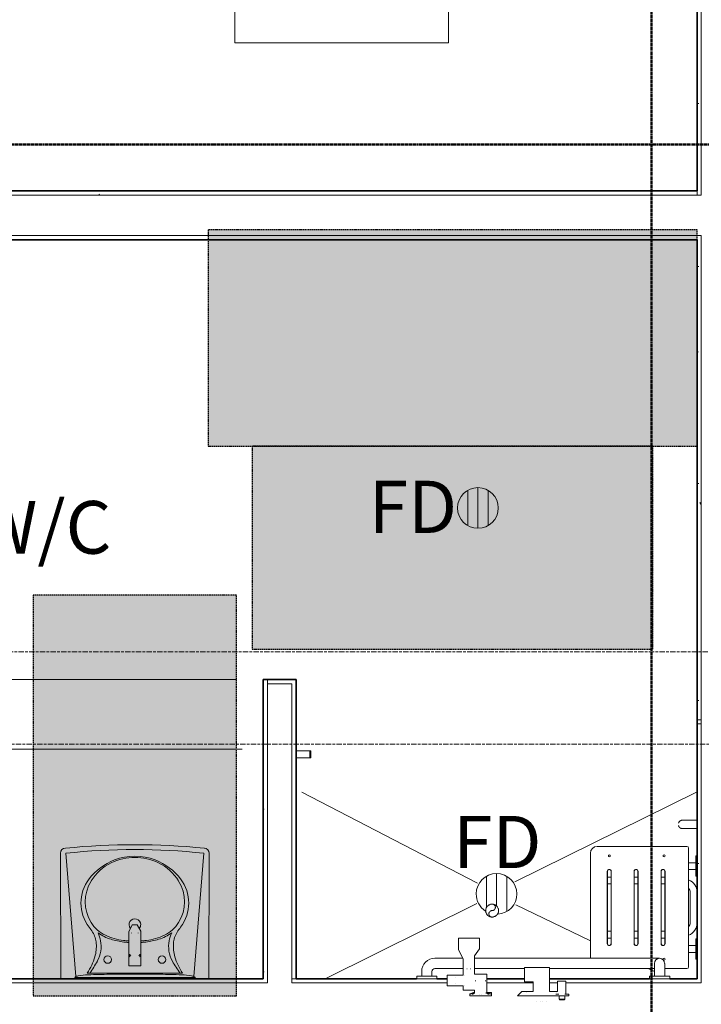
# Model space of a CAD drawing. Units: millimetres. Extents: x -13946 to 63312, y -46028 to 8727.
# Drawn here: x 4781 to 7332, y -17189 to -13503 of the extents above; entities that cross this region are included whole.
import ezdxf

# ---------------------------------------------------------------- set-up
doc = ezdxf.new("R2010")
doc.units = ezdxf.units.MM
for name, pattern in [('Center', [40, 10, -5, 20, -5]), ('Dash 1_5mm', [3, 1.5, -1.5]), ('Hidden', [7.14375, 4.7625, -2.38125]), ('MCW_BURIEDPIPE', [11.5, 10, -1.5])]:
    doc.linetypes.add(name, pattern=pattern)
for name, color, linetype, lineweight in [('A-ANNO-DIMS', 211, 'Continuous', 9), ('A-ANNO-DIMS-100', 211, 'Continuous', 9), ('A-ANNO-SYMB', 150, 'Continuous', 9), ('A-AREA-IDEN', 2, 'Continuous', 9), ('A-DETL', 90, 'Continuous', 9), ('A-DETL-GENF', 92, 'Continuous', 9), ('A-DETL-THIN', 151, 'Continuous', 9), ('A-WALL', 113, 'Continuous', 9), ('A-WALL-PATT', 111, 'Continuous', 35), ('I-WALL', 2, 'Continuous', 9), ('P-PIPE', 3, 'Continuous', 9), ('P-SANR-FIXT', 6, 'Continuous', 18), ('P-SANR-FIXT-IDEN', 2, 'Continuous', 18), ('Q-SPCQ', 91, 'Continuous', 9), ('S-GRID', 1, 'Continuous', 9)]:
    doc.layers.add(name, color=color, linetype=linetype, lineweight=lineweight)
doc.styles.add('Futura Lt BT_2', font='FutuLt_.ttf', dxfattribs={"height": 195.68567})
doc.styles.add('Futura Lt BT_B', font='txt', dxfattribs={"height": 197.226502})
doc.dimstyles.new('KSGM_Linear_-_2mm_-_Futura_Lt_BT', dxfattribs={"dimscale": 304.8, "dimtxt": 200, "dimasz": 0.656168, "dimexe": 0.656168, "dimexo": 0.328084, "dimgap": 0.164042, "dimtad": 1, "dimdec": 0, "dimzin": 0, "dimdsep": 46, "dimtxsty": 'Futura Lt BT_2', "dimblk1": 'OBLIQUE', "dimblk2": 'OBLIQUE', "dimsah": 1, "dimcen": 0.09, "dimdle": 0.656168, "dimadec": 0, "dimazin": 0, "dimtfac": 1, "dimtdec": 4, "dimtix": 1, "dimtmove": 0, "dimatfit": 3, "dimfxl": 1, "dimtvp": 1, "dimtfill": 1, "dimtolj": 1, "dimtzin": 0, "dimarcsym": 2})
pattern_1 = [(0, (0, 0), (812.8, 203.2), [6.706, -602.894, 6.706, -602.894, -3251.2]), (0, (0, 0), (812.8, 203.2), [-1219.2, 6.706, -1212.494, 6.706, -602.894, -1422.4]), (0, (0, 0), (812.8, 203.2), [-3048, 6.706, -399.694, 6.706, -1009.294]), (120, (304.8, 101.6), (-582.3764, 602.3054), [6.706, -602.894, 6.706, -602.894, -3251.2]), (120, (304.8, 101.6), (-582.3764, 602.3054), [-1219.2, 6.706, -1212.494, 6.706, -602.894, -1422.4]), (120, (304.8, 101.6), (-582.3764, 602.3054), [-3048, 6.706, -399.694, 6.706, -1009.294]), (240, (406.4, 508), (-230.4236, -805.5054), [6.706, -602.894, 6.706, -602.894, -3251.2]), (240, (406.4, 508), (-230.4236, -805.5054), [-1219.2, 6.706, -1212.494, 6.706, -602.894, -1422.4]), (240, (406.4, 508), (-230.4236, -805.5054), [-3048, 6.706, -399.694, 6.706, -1009.294])]

# ---------------------------------------------------------------- blocks, each defined once
blk = doc.blocks.new('15111-CONFEDERATION COLLEGE-MEP_DETACHED - 2016_10_31_rvt-1-Main Floor Plan')
at = {"layer": 'P-PIPE', "color": 42, "linetype": 'MCW_BURIEDPIPE'}
for centre, radius, start, end in [((6549.4, -16838.4), 24.1, 0, 180), ((6549.4, -16838.4), 24.1, 180, 0), ((6549.4, -16850.5), 12.1, 90, 270), ((6549.4, -16826.4), 12.1, 270, 90)]:
    blk.add_arc(centre, radius, start, end, dxfattribs=at)
blk = doc.blocks.new('Plumb - Sink Wall Mounted F WH - Vitreous_China-0-White-2294836-Main Floor Plan')
at = {"layer": 'P-SANR-FIXT', "lineweight": 9}
for p, q in [((4935.3, -17090.2), (4933.7, -16623.2)), ((4991.9, -17085.1), (4954.2, -16623.6)), ((5432.6, -17085.1), (5470.4, -16623.6)), ((5490.9, -16623.8), (5489.3, -17090.2)), ((4987.5, -17088.6), (5437.5, -17088.6)), ((5034, -17072.6), (5390.6, -17072.6))]:
    blk.add_line(p, q, dxfattribs=at)
for centre in [(5110.7, -17021.8), (5313.9, -17021.8)]:
    blk.add_circle(centre, 14, dxfattribs=at)
for centre, radius, start, end in [((4952.2, -16623.2), 18.6, 90, 180), ((5212.3, -19217.9), 2626.2, 84.3173, 95.6827), ((5212.3, -19007.1), 2397.5, 83.8195, 96.1805), ((5471.7, -16623.8), 19.2, 359.7982, 88.1946), ((5215, -16853.2), 219.1, 111.1448, 142.5554), ((5201.3, -16821.6), 179.4, 115.6078, 148.3922), ((5212.3, -16844.7), 205, 64.3922, 115.6078), ((5212.3, -16846), 211.4, 68.8552, 111.1448), ((5209.6, -16853.2), 219.1, 37.4446, 68.8552), ((5223.3, -16821.6), 179.4, 31.6078, 64.3922), ((5158.9, -16810.2), 148.4, 142.5554, 217.4446), ((5174.6, -16805.2), 148, 148.3922, 211.6078), ((5250, -16805.2), 148, 328.3922, 31.6078), ((5265.7, -16810.2), 148.4, 322.5554, 37.4446), ((5157, -16816), 127.4, 211.6078, 244.3922), ((5212.3, -16890.9), 21.8, 0, 220.0035), ((5267.6, -16816), 127.4, 295.6078, 328.3922), ((4857.2, -17041.3), 231.7, 31.8054, 37.4446), ((4974.7, -16968.4), 93.4, 4.1946, 31.8054), ((5212.3, -16890.9), 21.8, 320.7743, 0), ((5449.9, -16968.4), 93.4, 148.1946, 175.8054), ((5567.4, -17041.3), 231.7, 142.5554, 148.1946), ((4975.8, -16973.7), 110.1, 330.7086, 11.8216), ((5174.7, -16778.6), 175, 235.0795, 252.9205), ((4982.9, -16966.9), 101.9, 8.9192, 26.081), ((5192.7, -16741.4), 210.1, 244.3922, 263.6078), ((5204.8, -16680.6), 277.6, 252.9205, 263.0795), ((5212.4, -16566), 386.5, 263.6078, 266.672), ((5212.2, -16619.6), 339, 263.0795, 266.2333), ((5212.4, -16566), 386.5, 273.2917, 276.3922), ((5212.2, -16619.6), 339, 273.7852, 276.9205), ((5219.8, -16680.6), 277.6, 276.9205, 287.0795), ((5231.9, -16741.4), 210.1, 276.3922, 295.6078), ((5249.9, -16778.6), 175, 287.0795, 304.9205), ((5448.8, -16973.7), 110.1, 168.1784, 209.2914), ((5441.7, -16966.9), 101.9, 153.919, 171.0808), ((4927, -16971.9), 141.3, 343.8054, 4.1946), ((5497.6, -16971.9), 141.3, 175.8054, 196.1946), ((4850.3, -16949.6), 221.1, 326.1946, 343.8054), ((4652.2, -16792.2), 481.2, 324.3449, 330.7086), ((5772.4, -16792.2), 481.2, 209.2914, 215.6551), ((5574.3, -16949.6), 221.1, 196.1946, 213.8054), ((4938.5, -17090.2), 3.16, 180, 270), ((4988.5, -17088.8), 1.42, 127.2, 170.8), ((5002.5, -17107.2), 24.5, 94.8, 127.2), ((5044.7, -17325.9), 247.1, 91.791, 100.323), ((5124, -18964.4), 1887.5, 90.1918, 92.643), ((5212.3, -24874.3), 7798, 89.30508, 90.69492), ((5300.6, -18964.4), 1887.5, 87.357, 89.8082), ((5379.9, -17325.9), 247.1, 79.677, 88.209), ((5422.1, -17107.2), 24.5, 52.8, 85.2), ((5436.1, -17088.8), 1.42, 9.2, 52.8), ((5424.8, -17090.6), 12.9, 347.7897, 9.2), ((5486.1, -17090.2), 3.17, 270, 0)]:
    blk.add_arc(centre, radius, start, end, dxfattribs=at)
blk = doc.blocks.new('FAUCET-ELECTRONIC-DELTA_COMMERCIAL-611T0x0 - 611T040-1867546-Main Floor Plan')
at = {"layer": 'P-SANR-FIXT', "lineweight": 9}
for p, q in [((-22.2, 103.5), (-9.8, 130.2)), ((-9.8, 130.2), (8.5, 130.2)), ((8.5, 130.2), (22.3, 106.3)), ((-22.2, -23.5), (-22.2, 103.5)), ((-12, 100.6), (-12, 98.8)), ((12, 98.8), (12, 100.6)), ((22.3, 106.3), (22.3, -23.5)), ((-18.8, 19.7), (-18.8, 13.4)), ((-16.2, 15.2), (-14.8, 16.6)), ((14.8, 16.6), (16.2, 15.2)), ((18.8, 13.4), (18.8, 19.7)), ((22.3, -23.5), (-22.2, -23.5))]:
    blk.add_line(p, q, dxfattribs=at)
at = {"layer": 'P-SANR-FIXT', "lineweight": 9, "flags": 128}
for points in [[(-18.8, 13.2), (-18.9, 12.5), (-19, 11.8), (-19.3, 11.2), (-19.3, 11), (-19.4, 10.9), (-19.4, 10.9), (-19.4, 10.9), (-19.4, 10.9), (-19.4, 10.9), (-19.4, 10.8), (-19.5, 10.8)], [(-19.1, 11.5), (-19.1, 11.4), (-19.4, 10.9), (-19.4, 10.9), (-19.1, 11.4), (-18.6, 12.3), (-18.4, 12.5)], [(18.4, 12.5), (19, 11.6), (19.4, 10.9), (19.5, 10.8)]]:
    blk.add_lwpolyline(points, dxfattribs=at)
blk = doc.blocks.new('Plumb - Floor Drain - Small - 6_ Diameter-V95-Main Floor Plan')
at = {"layer": 'P-SANR-FIXT', "lineweight": 9}
for p, q in [((0, 76.2), (0, -76.2)), ((-38.1, 66), (-38.1, -66)), ((38.1, 66), (38.1, -66))]:
    blk.add_line(p, q, dxfattribs=at)
for start, end in [(360, 180), (180, 360)]:
    blk.add_arc((0, 0), 76.2, start, end, dxfattribs=at)
blk = doc.blocks.new('Plumb - Floor Drain - Small - 6_ Diameter-V96-Main Floor Plan')
at = {"layer": 'P-SANR-FIXT', "lineweight": 9}
for p, q in [((0, 76.2), (0, -45.1)), ((-38.1, 66), (-38.1, -51.9)), ((38.1, 66), (38.1, -66))]:
    blk.add_line(p, q, dxfattribs=at)
for start, end in [(360, 180), (180, 237.2257), (273.3353, 360)]:
    blk.add_arc((0, 0), 76.2, start, end, dxfattribs=at)
blk = doc.blocks.new('Plumb - Shower F WH - Plumb - Shower F WH-V97-Main Floor Plan')
at = {"layer": 'P-SANR-FIXT', "lineweight": 9}
for p, q in [((-84.6, 14.7), (-86.9, 12.4)), ((-86.9, 12.4), (-86.9, 0)), ((-86.9, 12.4), (-86.2, 12.4)), ((-86.9, 12.4), (-65.5, 12.4)), ((-80.4, 14.7), (-84.6, 14.7)), ((-84.6, 14.7), (-67.8, 14.7)), ((-67.8, 14.7), (-72, 14.7)), ((-65.5, 12.4), (-67.8, 14.7)), ((-66.2, 12.4), (-65.5, 12.4)), ((-65.5, 0), (-65.5, 12.4)), ((-18.1, 19.8), (-18.1, 19.8)), ((-2.2, 19.8), (-2.2, 19.8)), ((2.2, 19.8), (2.2, 19.8)), ((18.1, 19.8), (18.1, 19.8)), ((89.5, 0), (-101.6, 0)), ((-101.6, 0), (-101.6, -6.4)), ((-101.6, -6.4), (-91.4, -6.4)), ((-91.4, -6.4), (-91.4, -54.5)), ((-59.3, -54.5), (-59.3, -16.4)), ((-59.3, -16.4), (-30.1, -16.4)), ((-30.1, -16.4), (-30.1, -105.3)), ((31.5, -51.9), (31.5, -16.4)), ((31.5, -16.4), (73.2, -16.4)), ((73.2, -16.4), (89.5, 0)), ((268.7, 0), (187.3, 0)), ((187.3, 0), (187.3, -12.7)), ((187.3, -12.7), (204.9, -12.7)), ((204.9, -12.7), (204.9, -80.7)), ((231.9, -5.1), (231.9, -5.1)), ((250.8, -14), (268.7, -7.5)), ((250.8, -20.4), (250.8, -14)), ((293.3, -20.4), (250.8, -20.4)), ((268.7, -7.5), (268.7, 0)), ((293.3, -36.7), (293.3, -20.4)), ((353.2, -36.7), (293.3, -36.7)), ((353.2, -76.9), (353.2, -36.7)), ((-91.4, -54.5), (-59.3, -54.5)), ((63.3, -51.9), (31.5, -51.9)), ((63.3, -105.3), (63.3, -51.9)), ((209.6, -57.1), (209.6, -57.2)), ((287.8, -38.7), (287.8, -38.7)), ((320.2, -44.3), (320.3, -44.3)), ((320.2, -70), (320.3, -70)), ((-30.1, -105.3), (63.3, -105.3)), ((204.9, -80.7), (250.8, -80.7)), ((250.8, -80.7), (250.8, -149.7)), ((265.2, -100.6), (264.1, -101.4)), ((279.1, -101.4), (278, -100.6)), ((287.8, -75.7), (287.8, -75.7)), ((293.3, -138.3), (293.3, -76.9)), ((293.3, -76.9), (353.2, -76.9)), ((311.2, -171.9), (293.3, -138.3)), ((250.8, -149.7), (232.6, -175.7)), ((232.6, -175.7), (232.6, -215.7)), ((311.2, -215.7), (311.2, -171.9)), ((232.6, -215.7), (311.2, -215.7))]:
    blk.add_line(p, q, dxfattribs=at)
at = {"layer": 'P-SANR-FIXT', "lineweight": 9, "flags": 128}
for points in [[(-98.4, -5.7), (-88.3, -6.3), (-87.2, -6.4)], [(-65.2, -6.4), (-55.1, -5.8), (-54, -5.7)], [(-55.8, -13.6), (-55.9, -13.6), (-55.9, -13.6)], [(-55.8, -14.2), (-55.9, -14.2), (-55.9, -14.2)], [(55.8, -13.6), (55.9, -13.6), (55.9, -13.6)], [(55.8, -14.2), (55.9, -14.2), (55.9, -14.2)], [(190.1, -6.6), (190.1, -6.6), (190.1, -6.6), (190.2, -6.7), (190.2, -6.7), (190.2, -6.7), (190.3, -6.7), (190.3, -6.7), (190.4, -6.8), (190.4, -6.8), (190.4, -6.8)], [(190.4, -6.8), (194.6, -8.1), (198.8, -9.2), (203.1, -10.1), (207.4, -10.9), (208, -11)], [(191.5, -5.8), (191.5, -5.8), (191.4, -5.8), (191.4, -5.8), (191.4, -5.8), (191.4, -5.7), (191.3, -5.7), (191.3, -5.7), (191.3, -5.7), (191.3, -5.7)], [(208, -9.7), (203.8, -9), (199.5, -8.1), (195.4, -7), (191.5, -5.8)], [(199.3, -5.1), (199.3, -5.1), (199.3, -5.1), (199.3, -5.1), (199.3, -5.1), (199.3, -5.1), (199.2, -5.1), (199.2, -5.1), (199.2, -5.1), (199.1, -5.1), (199.1, -5.1), (199, -5.1), (199, -5.1), (198.9, -5.1), (198.8, -5.1), (198.8, -5.1), (198.7, -5.1), (198.6, -5.1)], [(198.8, -5.1), (198.9, -5.1), (199, -5.1), (199, -5.1), (199.1, -5.1), (199.1, -5.1), (199.2, -5.1), (199.2, -5.1), (199.2, -5.1), (199.3, -5.1), (199.3, -5.1), (199.3, -5.1), (199.3, -5.1), (199.3, -5.1)], [(199.3, -5.1), (199.5, -5.1), (199.7, -5.1), (199.9, -5), (200.1, -5), (200.3, -5), (200.5, -4.9), (200.7, -4.9), (200.9, -4.8)], [(225.3, -5.1), (225.3, -5.1), (225.3, -5.1)], [(265.7, -5.8), (261.6, -7.1), (257.4, -8.1), (253.2, -9), (249.2, -9.7)], [(249.2, -11), (253.5, -10.3), (257.8, -9.4), (262, -8.3), (266.2, -7), (266.8, -6.8)], [(256.2, -4.8), (256.4, -4.9), (256.6, -4.9), (256.8, -5), (257, -5), (257.2, -5), (257.4, -5.1), (257.6, -5.1), (257.8, -5.1), (257.9, -5.1)], [(258.7, -5.1), (258.6, -5.1), (258.5, -5.1), (258.4, -5.1), (258.3, -5.1), (258.3, -5.1), (258.2, -5.1), (258.2, -5.1), (258.1, -5.1), (258.1, -5.1), (258, -5.1), (258, -5.1), (257.9, -5.1), (257.9, -5.1), (257.9, -5.1), (257.9, -5.1), (257.9, -5.1), (257.9, -5.1)], [(257.9, -5.1), (257.9, -5.1), (257.9, -5.1), (257.9, -5.1), (257.9, -5.1), (257.9, -5.1), (258, -5.1), (258, -5.1), (258, -5.1), (258.1, -5.1), (258.1, -5.1), (258.2, -5.1), (258.2, -5.1), (258.3, -5.1), (258.4, -5.1)], [(265.9, -5.7), (265.9, -5.7), (265.9, -5.7), (265.9, -5.7), (265.8, -5.7), (265.8, -5.8), (265.8, -5.8), (265.8, -5.8), (265.7, -5.8), (265.7, -5.8), (265.7, -5.8)], [(266.8, -6.8), (266.8, -6.8), (266.9, -6.8), (266.9, -6.7), (266.9, -6.7), (267, -6.7), (267, -6.7), (267.1, -6.7), (267.1, -6.6), (267.1, -6.6), (267.1, -6.6)], [(209.6, -57.2), (209.6, -57.1), (209.6, -57), (209.6, -56.7), (209.6, -56.4), (209.6, -56), (209.6, -55.6), (209.6, -55)], [(247.7, -54.9), (247.7, -55.5), (247.7, -56), (247.7, -56.4), (247.7, -56.7), (247.7, -56.9), (247.7, -57.1), (247.7, -57.2)], [(320.3, -44.3), (320.2, -44.3), (320.2, -44.3), (320.2, -44.3), (320.2, -44.3), (320.2, -44.3), (320.2, -44.3), (320.1, -44.3)], [(320.3, -70), (320.2, -70), (320.2, -70), (320.2, -70), (320.2, -70), (320.2, -70), (320.2, -70), (320.1, -70)]]:
    blk.add_lwpolyline(points, dxfattribs=at)
blk = doc.blocks.new('SE Shower Seat Small WH - Phenolic_White-3415789-Main Floor Plan')
at = {"layer": 'Q-SPCQ'}
for p, q in [((6917.2, -16623.3), (6917.2, -17017.1)), ((7278.1, -16598.4), (6942.2, -16598.4)), ((7284.6, -16659), (7284.6, -16604.8)), ((7284.6, -16684.3), (7284.6, -16659)), ((7311.5, -16659), (7284.6, -16659)), ((7316.3, -16633.6), (7311.5, -16633.6)), ((7311.5, -16633.6), (7311.5, -16659)), ((7311.5, -16684.3), (7311.5, -16659)), ((6980.2, -16962.3), (6980.2, -16691.6)), ((6980.7, -16962.3), (6980.7, -16691.6)), ((6994.5, -16962.3), (6994.5, -16691.6)), ((6995, -16962.3), (6995, -16691.6)), ((7081.1, -16962.3), (7081.1, -16691.6)), ((7081.6, -16962.3), (7081.6, -16691.6)), ((7095.3, -16962.3), (7095.3, -16691.6)), ((7095.8, -16962.3), (7095.8, -16691.6)), ((7181.9, -16962.3), (7181.9, -16691.6)), ((7182.4, -16962.3), (7182.4, -16691.6)), ((7196.2, -16962.3), (7196.2, -16691.6)), ((7196.7, -16962.3), (7196.7, -16691.6)), ((7284.6, -16723.2), (7284.6, -16684.3)), ((7284.6, -16684.3), (7311.5, -16684.3)), ((7311.5, -16684.3), (7311.5, -16709.7)), ((6995, -16712.9), (6980.7, -16712.9)), ((7095.8, -16712.9), (7081.1, -16712.9)), ((7196.7, -16712.9), (7181.9, -16712.9)), ((7284.6, -16930.8), (7284.6, -16723.2)), ((7311.5, -16709.7), (7316.3, -16709.7)), ((6995, -16738.2), (6980.2, -16738.2)), ((7095.8, -16738.2), (7081.1, -16738.2)), ((7196.7, -16738.2), (7181.9, -16738.2)), ((7290.9, -16884), (7290.9, -16769.9)), ((6995, -16915.7), (6980.7, -16915.7)), ((7095.8, -16915.7), (7081.1, -16915.7)), ((7196.7, -16915.7), (7181.9, -16915.7)), ((6995, -16941.1), (6980.7, -16941.1)), ((7095.8, -16941.1), (7081.1, -16941.1)), ((7196.7, -16941.1), (7181.9, -16941.1)), ((7284.6, -16969.6), (7284.6, -16930.8)), ((7316.3, -16944.2), (7311.5, -16944.2)), ((7311.5, -16944.2), (7311.5, -16969.6)), ((7284.6, -16994.9), (7284.6, -16969.6)), ((7311.5, -16969.6), (7284.6, -16969.6)), ((7311.5, -16994.9), (7311.5, -16969.6)), ((7284.6, -17049.1), (7284.6, -16994.9)), ((7284.6, -16994.9), (7311.5, -16994.9)), ((7311.5, -16994.9), (7311.5, -17020.3)), ((7311.5, -17020.3), (7316.3, -17020.3)), ((6942.2, -17055.6), (7157.1, -17055.6)), ((7195.2, -17055.6), (7278.1, -17055.6))]:
    blk.add_line(p, q, dxfattribs=at)
for centre in [(6988.1, -16633.3), (7192.8, -16633.3), (7192.8, -17020.6)]:
    blk.add_circle(centre, 3.74, dxfattribs=at)
for centre, radius, start, end in [((6942.2, -16623.3), 25, 90, 180), ((7278.1, -16604.8), 6.49, 0, 90), ((6987.6, -16691.6), 7.39, 0, 180), ((6987.6, -16691.6), 6.89, 0, 180), ((7088.4, -16691.6), 7.39, 0, 180), ((7088.4, -16691.6), 6.89, 0, 180), ((7189.3, -16691.6), 7.39, 0, 180), ((7189.3, -16691.6), 6.89, 0, 180), ((7266, -16769.9), 50.3, 0, 68.2698), ((7269.8, -16769.9), 21.2, 0, 45.5135), ((7269.8, -16884), 21.2, 314.4864, 0), ((7266, -16884), 50.3, 291.7302, 360), ((6987.6, -16962.3), 7.39, 180, 0), ((6987.6, -16962.3), 6.89, 180, 0), ((7088.4, -16962.3), 7.39, 180, 0), ((7088.4, -16962.3), 6.89, 180, 0), ((7189.3, -16962.3), 7.39, 180, 360), ((7189.3, -16962.3), 6.89, 180, 360), ((6942.2, -17030.6), 25, 264.5073, 270), ((7278.1, -17049.1), 6.49, 270, 0)]:
    blk.add_arc(centre, radius, start, end, dxfattribs=at)
blk = doc.blocks.new('SE-36x36 inch L Shape Grab Bar-Frost 1001-24-Fixed-WH - 36_x36_ L-Shaped Grab Bar-3124059-Main Floor Plan')
at = {"layer": 'Q-SPCQ'}
for p, q in [((-307.8, -219), (-231.8, -219)), ((-307.8, -229), (-307.8, -219)), ((-231.8, -219), (-307.8, -219)), ((-307.8, -219), (-307.8, -229)), ((-231.8, -219), (-231.8, -229)), ((-231.8, -229), (-231.8, -219)), ((563.2, -219), (639.2, -219)), ((563.2, -229), (563.2, -219)), ((639.2, -219), (563.2, -219)), ((563.2, -219), (563.2, -229)), ((639.2, -219), (639.2, -229)), ((639.2, -229), (639.2, -219)), ((-288.9, -229), (-307.8, -229)), ((-307.8, -229), (-231.8, -229)), ((-288.9, -276.2), (-288.9, -229)), ((-288.9, -276.2), (-288.9, -229)), ((-250.8, -229), (-250.8, -257.1)), ((-231.8, -229), (-250.8, -229)), ((-250.8, -276.2), (-250.8, -229)), ((-250.8, -257.1), (141.9, -257.1)), ((-250.8, -257.1), (141.9, -257.1)), ((235.3, -257.1), (422.8, -257.1)), ((235.3, -257.1), (422.8, -257.1)), ((465.3, -257.1), (571.1, -257.1)), ((465.3, -257.1), (571.1, -257.1)), ((582.2, -229), (563.2, -229)), ((563.2, -229), (639.2, -229)), ((582.2, -246), (582.2, -229)), ((582.2, -246), (582.2, -229)), ((620.3, -229), (620.3, -246.8)), ((639.2, -229), (620.3, -229)), ((620.3, -246.8), (620.3, -229)), ((422.8, -295.2), (-269.8, -295.2)), ((-269.8, -295.2), (422.8, -295.2)), ((571.9, -295.2), (466.4, -295.2)), ((466.4, -295.2), (571.9, -295.2))]:
    blk.add_line(p, q, dxfattribs=at)
for centre, radius, start, end in [((571.1, -246), 11.1, 270, 360), ((571.1, -246), 11.1, 270, 0), ((571.9, -246.8), 48.4, 270, 0), ((571.9, -246.8), 48.4, 270, 0), ((-269.8, -276.2), 19, 180, 270), ((-269.8, -276.2), 19, 180, 360)]:
    blk.add_arc(centre, radius, start, end, dxfattribs=at)
blk = doc.blocks.new('KSGM - 760 Vertical Grab Bar - Type 1-3393197-Main Floor Plan')
at = {"layer": 'Q-SPCQ'}
for p, q in [((109, 234), (109, 205)), ((141, 205), (141, 234))]:
    blk.add_line(p, q, dxfattribs=at)
at = {"layer": 'Q-SPCQ', "flags": 128}
for points in [[(109, 259), (109, 259.6), (109.1, 260.3), (109.1, 260.9), (109.2, 261.5), (109.3, 262.2), (109.5, 262.8), (109.6, 263.4), (109.8, 264), (110, 264.6), (110.3, 265.2), (110.5, 265.8), (110.8, 266.4), (111.1, 267), (111.4, 267.5), (111.8, 268), (112.2, 268.6), (112.6, 269.1), (113, 269.6), (113.4, 270), (113.9, 270.5), (114.3, 270.9), (114.8, 271.3), (115.3, 271.7), (115.8, 272.1), (116.4, 272.5), (116.9, 272.8), (117.5, 273.1), (118, 273.4), (118.6, 273.7), (119.2, 273.9), (119.8, 274.1), (120.4, 274.3), (121, 274.5)], [(109, 252.6), (109, 253.3), (109, 253.9), (109, 254.5), (109, 255), (109, 255.6), (109, 256), (109, 256.5), (109, 256.9), (109, 257.3), (109, 257.6), (109, 258), (109, 258.2), (109, 258.4), (109, 258.6), (109, 258.8), (109, 258.9), (109, 259), (109, 259)], [(109, 259), (109, 259), (109, 258.9), (109, 258.8), (109, 258.7), (109, 258.5), (109, 258.3), (109, 258), (109, 257.7), (109, 257.4), (109, 257), (109, 256.6), (109, 256.2), (109, 255.7), (109, 255.2), (109, 254.6), (109, 254.1), (109, 253.4), (109, 252.8), (109, 252.1), (109, 251.4), (109, 250.7), (109, 249.9), (109, 249.1), (109, 248.3), (109, 247.5), (109, 246.7), (109, 245.8), (109, 244.9), (109, 244), (109, 243.1), (109, 242.1), (109, 241.2), (109, 240.2), (109, 239.2), (109, 238.2), (109, 237.3), (109, 236.3), (109, 235.3), (109, 234.3), (109, 234)], [(129.4, 274.4), (130, 274.2), (130.6, 274), (131.2, 273.7), (131.8, 273.5), (132.4, 273.2), (133, 272.9), (133.5, 272.6), (134, 272.2), (134.6, 271.8), (135.1, 271.4), (135.6, 271), (136, 270.6), (136.5, 270.1), (136.9, 269.7), (137.3, 269.2), (137.7, 268.7), (138.1, 268.2), (138.5, 267.6), (138.8, 267.1), (139.1, 266.5), (139.4, 266), (139.7, 265.4), (139.9, 264.8), (140.1, 264.2), (140.3, 263.6), (140.5, 263), (140.6, 262.3), (140.8, 261.7), (140.9, 261.1), (140.9, 260.5), (141, 259.8), (141, 259.2), (141, 259)], [(141, 259), (141, 259), (141, 258.9), (141, 258.8), (141, 258.7), (141, 258.5), (141, 258.3), (141, 258), (141, 257.7), (141, 257.4), (141, 257), (141, 256.6), (141, 256.2), (141, 255.7), (141, 255.2), (141, 254.6), (141, 254.1), (141, 253.4), (141, 252.8), (141, 252.1), (141, 251.4), (141, 250.7), (141, 249.9), (141, 249.1), (141, 248.3), (141, 247.5), (141, 246.7), (141, 245.8), (141, 244.9), (141, 244), (141, 243.1), (141, 242.1), (141, 241.2), (141, 240.2), (141, 239.2), (141, 238.2), (141, 237.3), (141, 236.3), (141, 235.3), (141, 234.3), (141, 234)], [(141, 234), (141, 235), (141, 236), (141, 237), (141, 238), (141, 239), (141, 239.9), (141, 240.9), (141, 241.9), (141, 242.8), (141, 243.7), (141, 244.6), (141, 245.5), (141, 246.4), (141, 247.3), (141, 248.1), (141, 248.9), (141, 249.7), (141, 250.5), (141, 251.2), (141, 251.9), (141, 252.6), (141, 253.3), (141, 253.9), (141, 254.5), (141, 255), (141, 255.6), (141, 256), (141, 256.5), (141, 256.9), (141, 257.3), (141, 257.6), (141, 258), (141, 258.2), (141, 258.4), (141, 258.6), (141, 258.8), (141, 258.9), (141, 259), (141, 259)], [(109, 234), (109, 235), (109, 236), (109, 237), (109, 238), (109, 239), (109, 239.9), (109, 240.9), (109, 241.9)]]:
    blk.add_lwpolyline(points, dxfattribs=at)
blk = doc.blocks.new('SE-Single Coat Hook-Frost 1146-Fixed-WH - Single Coat Hook-3394436-Main Floor Plan')
at = {"layer": 'Q-SPCQ'}
for p, q in [((112.3, 112.7), (112.3, 116.3)), ((112.3, 116.3), (137.7, 116.3)), ((112.3, 62), (112.3, 112.7)), ((137.7, 112.7), (112.3, 112.7)), ((137.7, 116.3), (137.7, 112.7)), ((137.7, 112.7), (137.7, 62))]:
    blk.add_line(p, q, dxfattribs=at)
blk = doc.blocks.new('FORM - Room Name _ Number Tag - 2mm Text - FORM - Room Tag-154718-Main Floor Plan')
at = {"layer": 'A-AREA-IDEN'}
for p, q in [((-4.059, 2.04), (3.941, 2.04)), ((-4.059, -2.04), (-4.059, 2.04)), ((3.941, 2.04), (3.941, -2.04)), ((3.941, -2.04), (-4.059, -2.04))]:
    blk.add_line(p, q, dxfattribs=at)
blk = doc.blocks.new('DIMBLOCK99-Main Floor Plan')
at = {"layer": 'A-ANNO-DIMS-100', "lineweight": 18}
for p, q in [((2084.3, -14311.4), (1984.3, -14211.4)), ((2084.3, -14311.4), (2184.3, -14411.4)), ((2084.3, -15973.3), (1984.3, -15873.3)), ((2084.3, -15973.3), (2184.3, -16073.3))]:
    blk.add_line(p, q, dxfattribs=at)
at = {"layer": 'A-ANNO-DIMS-100'}
for p, q in [((3181.5, -14311.4), (1884.3, -14311.4)), ((2084.3, -14311.4), (2084.3, -15973.3)), ((2084.3, -14311.4), (3181.5, -14311.4)), ((5592.3, -15973.3), (1884.3, -15973.3)), ((2084.3, -15973.3), (5592.3, -15973.3))]:
    blk.add_line(p, q, dxfattribs=at)
at = {"layer": 'A-ANNO-DIMS-100', "color": 0, "insert": (1775.1, -15447.1), "char_height": 195.69, "width": 731.429, "attachment_point": 1, "rotation": 90, "line_spacing_factor": 0.973378, "style": 'Futura Lt BT_2', "bg_fill": 3, "box_fill_scale": 1.25, "bg_fill_color": 0, "bg_fill_transparency": 0}
blk.add_mtext('1662', dxfattribs=at)
blk = doc.blocks.new('_Oblique')
at = {"color": 0, "linetype": 'ByBlock', "lineweight": -2}
blk.add_line((-0.5, -0.5), (0.5, 0.5), dxfattribs=at)
blk = doc.blocks.new('DIMBLOCK100-Main Floor Plan')
at = {"layer": 'A-ANNO-DIMS-100', "lineweight": 18}
for p, q in [((2084.3, -15973.3), (1984.3, -15873.3)), ((2084.3, -15973.3), (2184.3, -16073.3)), ((2084.3, -16234.6), (1984.3, -16134.6)), ((2084.3, -16234.6), (2184.3, -16334.6))]:
    blk.add_line(p, q, dxfattribs=at)
at = {"layer": 'A-ANNO-DIMS-100'}
for p, q in [((5592.3, -15973.3), (1884.3, -15973.3)), ((2084.3, -15973.3), (2084.3, -16234.6)), ((2084.3, -15973.3), (5592.3, -15973.3)), ((5614.5, -16234.6), (1884.3, -16234.6)), ((2084.3, -16234.6), (5614.5, -16234.6))]:
    blk.add_line(p, q, dxfattribs=at)
at = {"layer": 'A-ANNO-DIMS-100', "color": 0, "insert": (1775.1, -16332.5), "char_height": 195.69, "width": 548.571, "attachment_point": 1, "rotation": 90, "line_spacing_factor": 0.973378, "style": 'Futura Lt BT_2', "bg_fill": 3, "box_fill_scale": 1.25, "bg_fill_color": 0, "bg_fill_transparency": 0}
blk.add_mtext('261', dxfattribs=at)
blk = doc.blocks.new('DIMBLOCK101-Main Floor Plan')
at = {"layer": 'A-ANNO-DIMS-100', "lineweight": 18}
for p, q in [((2084.3, -16234.6), (1984.3, -16134.6)), ((2084.3, -16234.6), (2184.3, -16334.6)), ((2084.3, -17515.3), (1984.3, -17415.3)), ((2084.3, -17515.3), (2184.3, -17615.3))]:
    blk.add_line(p, q, dxfattribs=at)
at = {"layer": 'A-ANNO-DIMS-100'}
for p, q in [((5614.5, -16234.6), (1884.3, -16234.6)), ((2084.3, -16234.6), (2084.3, -17515.3)), ((2084.3, -16234.6), (5614.5, -16234.6)), ((3181.5, -17515.3), (1884.3, -17515.3)), ((2084.3, -17515.3), (3181.5, -17515.3))]:
    blk.add_line(p, q, dxfattribs=at)
at = {"layer": 'A-ANNO-DIMS-100', "color": 0, "insert": (1775.1, -17179.7), "char_height": 195.69, "width": 731.429, "attachment_point": 1, "rotation": 90, "line_spacing_factor": 0.973378, "style": 'Futura Lt BT_2', "bg_fill": 3, "box_fill_scale": 1.25, "bg_fill_color": 0, "bg_fill_transparency": 0}
blk.add_mtext('1281', dxfattribs=at)

msp = doc.modelspace()

# ---------------------------------------------------------------- hatches: boundary and pattern name
at = {"layer": 'A-DETL-GENF'}
for points in [[(6517.7, -15099.6), (7316.3, -15099.6), (7316.3, -14289.6), (5486.3, -14289.6), (5486.3, -15099.6), (6416.6, -15099.6)], [(6872.6, -15859.6), (7151.3, -15859.6), (7151.3, -15099.6), (5651.3, -15099.6), (5651.3, -15859.6), (5816.3, -15859.6)], [(4938.5, -17157.3), (5592.3, -17157.3), (5592.3, -15657.3), (4832.3, -15657.3), (4832.3, -17157.3)]]:
    msp.add_hatch(color=7, dxfattribs=at).paths.add_polyline_path(points, flags=0)
at = {"layer": 'A-WALL-PATT', "lineweight": 9}
h = msp.add_hatch(dxfattribs=at)
h.set_pattern_fill('FP_1', color=256, style=0, pattern_type=2)
h.set_pattern_definition(pattern_1)
h.paths.add_polyline_path([(7332.3, -16123.6), (7332.3, -14311.4), (7316.3, -14311.4), (7316.3, -16123.6)], flags=0)
h.paths.add_polyline_path([(7332.3, -14159.4), (7332.3, -12132.5), (7316.3, -12132.5), (7316.3, -14159.4)], flags=0)
h = msp.add_hatch(dxfattribs=at)
h.set_pattern_fill('FP_1', color=256, style=0, pattern_type=2)
h.set_pattern_definition(pattern_1)
h.paths.add_polyline_path([(3367.6, -14159.4), (7316.3, -14159.4), (7316.3, -14143.4), (3189.5, -14143.4), (3189.5, -14159.4), (3357.5, -14159.4)], flags=0)
h = msp.add_hatch(dxfattribs=at)
h.set_pattern_fill('FP_1', color=256, style=0, pattern_type=2)
h.set_pattern_definition(pattern_1)
h.paths.add_polyline_path([(3373.5, -14327.4), (5486.3, -14327.4), (5486.3, -14311.4), (3357.5, -14311.4), (3357.5, -14327.4), (3367.6, -14327.4)], flags=0)
h = msp.add_hatch(dxfattribs=at)
h.set_pattern_fill('FP_1', color=256, style=0, pattern_type=2)
h.set_pattern_definition(pattern_1)
h.paths.add_polyline_path([(5692.3, -17093.3), (5708.3, -17093.3), (5708.3, -15973.3), (5692.3, -15973.3), (5692.3, -16853)], flags=0)
h = msp.add_hatch(dxfattribs=at)
h.set_pattern_fill('FP_1', color=256, style=0, pattern_type=2)
h.set_pattern_definition(pattern_1)
h.paths.add_polyline_path([(11911.4, -16139.6), (11911.4, -16123.6), (7710.3, -16123.6), (7710.3, -16139.6), (11892.4, -16139.6)], flags=0)
h.paths.add_polyline_path([(7316.3, -16139.6), (7332.3, -16139.6), (7332.3, -16123.6), (7316.3, -16123.6)], flags=0)
h = msp.add_hatch(dxfattribs=at)
h.set_pattern_fill('FP_1', color=256, style=0, pattern_type=2)
h.set_pattern_definition(pattern_1)
h.paths.add_polyline_path([(7316.3, -17109.3), (7332.3, -17109.3), (7332.3, -16139.6), (7316.3, -16139.6), (7316.3, -17093.3)], flags=0)
h = msp.add_hatch(dxfattribs=at)
h.set_pattern_fill('FP_1', color=256, style=0, pattern_type=2)
h.set_pattern_definition(pattern_1)
h.paths.add_polyline_path([(5708.3, -17109.3), (5708.3, -17093.3), (5592.3, -17094), (5592.3, -17109.3), (5704.2, -17109.3)], flags=0)
h.paths.add_polyline_path([(3373.5, -17109.3), (4832.3, -17109.3), (4832.3, -17093.3), (3373.5, -17093.3)], flags=0)
h = msp.add_hatch(dxfattribs=at)
h.set_pattern_fill('FP_1', color=256, style=0, pattern_type=2)
h.set_pattern_definition(pattern_1)
h.paths.add_polyline_path([(7316.3, -17109.3), (7316.3, -17093.3), (6764.4, -17093.3), (6764.4, -17109.3), (6793.6, -17109.3), (6793.6, -17102.9), (6825.7, -17102.9), (6825.7, -17109.3), (7164.6, -17109.3)], flags=0)
h.paths.add_polyline_path([(5800.3, -17109.3), (6381.1, -17109.3), (6381.1, -17093.3), (5800.3, -17093.3)], flags=0)
h.paths.add_polyline_path([(6529.4, -17109.3), (6702.8, -17109.3), (6702.8, -17105.4), (6671, -17105.4), (6671, -17093.3), (6529.4, -17093.3), (6529.4, -17100.9)], flags=0)

# ---------------------------------------------------------------- linework, layer by layer
at = {"layer": 'A-ANNO-SYMB', "linetype": 'Dash 1_5mm', "lineweight": 50}
for p, q in [((7145.5, -7137.8), (7145.5, -22415)), ((7395, -13970.4), (3257.8, -13970.4))]:
    msp.add_line(p, q, dxfattribs=at)
at = {"layer": 'A-DETL', "linetype": 'Hidden', "lineweight": 25}
for p, q in [((7316.3, -14289.6), (5486.3, -14289.6)), ((5486.3, -14289.6), (5486.3, -15099.6)), ((7316.3, -15099.6), (7316.3, -14289.6)), ((5486.3, -15099.6), (5651.3, -15099.6)), ((5651.3, -15099.6), (7151.3, -15099.6)), ((5651.3, -15099.6), (5651.3, -15859.6)), ((7151.3, -15099.6), (5651.3, -15099.6)), ((7151.3, -15099.6), (7316.3, -15099.6)), ((7151.3, -15859.6), (7151.3, -15099.6)), ((5592.3, -15657.3), (4832.3, -15657.3)), ((4832.3, -15657.3), (4832.3, -17157.3)), ((5592.3, -17157.3), (5592.3, -15657.3)), ((5651.3, -15859.6), (7151.3, -15859.6)), ((4832.3, -17157.3), (5592.3, -17157.3))]:
    msp.add_line(p, q, dxfattribs=at)
at = {"layer": 'A-DETL', "linetype": 'Center'}
msp.add_line((-3678.7, -15869.4), (7521.3, -15869.4), dxfattribs=at)
at = {"layer": 'A-DETL-THIN'}
for p, q in [((6494.3, -16735.3), (5837.1, -16395.3)), ((7313.8, -16395.3), (6634.7, -16731.1)), ((5924.2, -17093.3), (6492.5, -16812.4)), ((6637.6, -16816.9), (6917.2, -16951.5)), ((7133.4, -17055.6), (7157.1, -17066.9))]:
    msp.add_line(p, q, dxfattribs=at)
at = {"layer": 'A-WALL'}
for p, q in [((7332.3, -14159.4), (7332.3, -11474.4)), ((7316.3, -14159.4), (7316.3, -14143.4)), ((3189.5, -14159.4), (7332.3, -14159.4)), ((3357.5, -14311.4), (7332.3, -14311.4)), ((7332.3, -17109.3), (7332.3, -14311.4)), ((5708.3, -15973.3), (5708.3, -17109.3)), ((5800.3, -15989.3), (5708.3, -15989.3)), ((5800.3, -15989.3), (5800.3, -17109.3)), ((7316.3, -16123.6), (7332.3, -16123.6)), ((7332.3, -16139.6), (7316.3, -16139.6)), ((5800.3, -17093.3), (5816.3, -17093.3)), ((3357.5, -17109.3), (5708.3, -17109.3)), ((5800.3, -17109.3), (6381.1, -17109.3)), ((6529.4, -17109.3), (6702.8, -17109.3)), ((6764.4, -17109.3), (6793.6, -17109.3)), ((6825.7, -17109.3), (7332.3, -17109.3))]:
    msp.add_line(p, q, dxfattribs=at)
at = {"layer": 'I-WALL', "lineweight": 35}
for p, q in [((7316.3, -11474.4), (7316.3, -14143.4)), ((7316.3, -14143.4), (3189.5, -14143.4)), ((3373.5, -14327.4), (7316.3, -14327.4)), ((7316.3, -14327.4), (7316.3, -17093.3)), ((5816.3, -15973.3), (5692.3, -15973.3)), ((5692.3, -15973.3), (5692.3, -17093.3)), ((5816.3, -17093.3), (5816.3, -15973.3)), ((5692.3, -17093.3), (3373.5, -17093.3)), ((6267, -17093.3), (5816.3, -17093.3)), ((6381.1, -17093.3), (6343, -17093.3)), ((6671, -17093.3), (6529.4, -17093.3)), ((7138.1, -17093.3), (6764.4, -17093.3)), ((7316.3, -17093.3), (7214.1, -17093.3))]:
    msp.add_line(p, q, dxfattribs=at)
at = {"layer": 'S-GRID', "linetype": 'Center'}
msp.add_line((-13488.4, -16215.6), (62311.7, -16215.6), dxfattribs=at)

# ---------------------------------------------------------------- block references
at = {"lineweight": 5}
msp.add_blockref('15111-CONFEDERATION COLLEGE-MEP_DETACHED - 2016_10_31_rvt-1-Main Floor Plan', (0, 0), dxfattribs=at)
at = {"layer": 'A-AREA-IDEN', "xscale": 99.99999999999993, "yscale": 99.99999999999993, "zscale": 99.99999999999993}
msp.add_blockref('FORM - Room Name _ Number Tag - 2mm Text - FORM - Room Tag-154718-Main Floor Plan', (5992.4, -13385.1), dxfattribs=at)
at = {"layer": 'P-SANR-FIXT', "lineweight": 9}
for name, p in [('Plumb - Floor Drain - Small - 6_ Diameter-V95-Main Floor Plan', (6496.3, -15330.9)), ('Plumb - Sink Wall Mounted F WH - Vitreous_China-0-White-2294836-Main Floor Plan', (0, 0)), ('Plumb - Floor Drain - Small - 6_ Diameter-V96-Main Floor Plan', (6566, -16776)), ('FAUCET-ELECTRONIC-DELTA_COMMERCIAL-611T0x0 - 611T040-1867546-Main Floor Plan', (5212.2, -17021.8))]:
    msp.add_blockref(name, p, dxfattribs=at)
at = {"layer": 'P-SANR-FIXT', "lineweight": 9, "rotation": 180}
msp.add_blockref('Plumb - Shower F WH - Plumb - Shower F WH-V97-Main Floor Plan', (6734.3, -17157.3), dxfattribs=at)
at = {"layer": 'Q-SPCQ'}
for name, p, rotation in [('SE-Single Coat Hook-Frost 1146-Fixed-WH - Single Coat Hook-3394436-Main Floor Plan', (5754.3, -16128.3), 269.9999999999998), ('KSGM - 760 Vertical Grab Bar - Type 1-3393197-Main Floor Plan', (7521.3, -16640.6), 90.00000000000034), ('SE-36x36 inch L Shape Grab Bar-Frost 1001-24-Fixed-WH - 36_x36_ L-Shaped Grab Bar-3124059-Main Floor Plan', (6906.3, -17312.3), 180)]:
    msp.add_blockref(name, p, dxfattribs=dict(at, rotation=rotation))
msp.add_blockref('SE Shower Seat Small WH - Phenolic_White-3415789-Main Floor Plan', (0, 0), dxfattribs=at)

# ---------------------------------------------------------------- texts
at = {"layer": 'A-AREA-IDEN', "lineweight": 50, "insert": (4248.1, -15304.9), "char_height": 197.227, "width": 1970.4, "attachment_point": 2, "line_spacing_factor": 0.965774, "style": 'Futura Lt BT_B'}
msp.add_mtext('Universal W/C', dxfattribs=at)
at = {"layer": 'P-SANR-FIXT-IDEN', "lineweight": 9, "char_height": 195.69, "width": 379.2, "attachment_point": 2, "line_spacing_factor": 0.973378, "style": 'Futura Lt BT_2'}
for insert in [(6252.8, -15229), (6568.8, -16483.8)]:
    msp.add_mtext('FD', dxfattribs=dict(at, insert=insert))

# ---------------------------------------------------------------- next in the draw order: dimensions: what is measured, and where the dimension line sits
at = {"layer": 'A-ANNO-DIMS'}
dim = msp.add_linear_dim(base=(2084.3, -15973.3), p1=(3281.5, -14311.4), p2=(5692.3, -15973.3), angle=90, dimstyle='KSGM_Linear_-_2mm_-_Futura_Lt_BT', override={"dimpost": '<>', "dimfxl": 2928.135609}, dxfattribs=at)
dim.commit()
dim.dimension.update_dxf_attribs({"geometry": 'DIMBLOCK99-Main Floor Plan', "text_midpoint": (1933.8, -15142.4)})

# ---------------------------------------------------------------- next in the draw order: dimensions: what is measured, and where the dimension line sits
dim = msp.add_linear_dim(base=(2084.3, -16234.6), p1=(5692.3, -15973.3), p2=(5714.5, -16234.6), angle=90, dimstyle='KSGM_Linear_-_2mm_-_Futura_Lt_BT', override={"dimpost": '<>', "dimfxl": 262.156692}, dxfattribs=at)
dim.commit()
dim.dimension.update_dxf_attribs({"geometry": 'DIMBLOCK100-Main Floor Plan', "text_midpoint": (1933.8, -16103.9)})

# ---------------------------------------------------------------- next in the draw order: dimensions: what is measured, and where the dimension line sits
dim = msp.add_linear_dim(base=(2084.3, -17515.3), p1=(5714.5, -16234.6), p2=(3281.5, -17515.3), angle=90, dimstyle='KSGM_Linear_-_2mm_-_Futura_Lt_BT', override={"dimpost": '<>', "dimfxl": 2749.532709}, dxfattribs=at)
dim.commit()
dim.dimension.update_dxf_attribs({"geometry": 'DIMBLOCK101-Main Floor Plan', "text_midpoint": (1934, -16874.9)})

doc.saveas('drawing.dxf')
